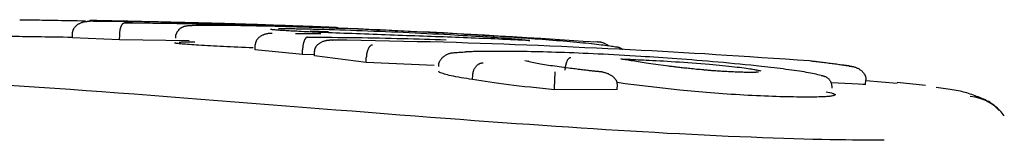
# Model space of a CAD drawing. Extents: x -5382 to 16864, y -5523 to 6083.
# Drawn here: x -3712 to -3692, y -1416 to -1413 of the extents above; entities that cross this region are included whole.
import ezdxf

# ---------------------------------------------------------------- set-up
doc = ezdxf.new("R2010")
doc.units = 0

msp = doc.modelspace()

# ---------------------------------------------------------------- linework, layer by layer
at = {"color": 7, "linetype": 'Continuous'}
for p, q in [((-3709.89, -1413.429), (-3709.814, -1413.431)), ((-3711.06, -1413.773), (-3711.059, -1413.673)), ((-3710.081, -1413.814), (-3711.06, -1413.773)), ((-3710.081, -1413.814), (-3710.079, -1413.714)), ((-3708.633, -1413.836), (-3710.081, -1413.814)), ((-3705.732, -1413.646), (-3706.113, -1413.631)), ((-3707.262, -1414.019), (-3707.26, -1413.919)), ((-3706.277, -1414.121), (-3707.262, -1414.019)), ((-3706.277, -1414.121), (-3706.274, -1414.021)), ((-3706.03, -1414.125), (-3706.277, -1414.121)), ((-3706.026, -1414.15), (-3706.023, -1414.05)), ((-3704.951, -1414.284), (-3706.026, -1414.15)), ((-3704.951, -1414.284), (-3704.948, -1414.184)), ((-3703.533, -1414.346), (-3704.951, -1414.284)), ((-3703.426, -1414.491), (-3703.44, -1414.467)), ((-3702.736, -1414.642), (-3702.732, -1414.543)), ((-3694.562, -1414.742), (-3694.554, -1414.643)), ((-3701.035, -1414.855), (-3701.03, -1414.755)), ((-3699.73, -1414.845), (-3701.035, -1414.855)), ((-3699.563, -1414.729), (-3699.731, -1414.704)), ((-3699.73, -1414.845), (-3699.725, -1414.745)), ((-3698.425, -1414.862), (-3699.563, -1414.729)), ((-3694.562, -1414.742), (-3695.28, -1414.711)), ((-3694.676, -1414.728), (-3694.562, -1414.742)), ((-3693.905, -1414.72), (-3694.556, -1414.665)), ((-3693.312, -1414.766), (-3693.903, -1414.702)), ((-3695.381, -1414.896), (-3695.27, -1414.918))]:
    msp.add_line(p, q, dxfattribs=at)
for points in [[(-3712.159, -1413.396), (-3712.129, -1413.396), (-3712.098, -1413.397), (-3712.067, -1413.397), (-3712.034, -1413.398), (-3712, -1413.398), (-3711.964, -1413.399), (-3711.926, -1413.399), (-3711.885, -1413.4), (-3711.841, -1413.4), (-3711.794, -1413.401), (-3711.744, -1413.402), (-3711.69, -1413.403), (-3711.633, -1413.403), (-3711.572, -1413.404), (-3711.507, -1413.405), (-3711.438, -1413.407), (-3711.366, -1413.408), (-3711.29, -1413.409), (-3711.21, -1413.41), (-3711.129, -1413.411), (-3711.045, -1413.413), (-3710.96, -1413.414), (-3710.874, -1413.416), (-3710.787, -1413.417)], [(-3710.709, -1413.412), (-3710.703, -1413.412), (-3710.697, -1413.412), (-3710.69, -1413.412), (-3710.682, -1413.412), (-3710.674, -1413.412), (-3710.664, -1413.412), (-3710.653, -1413.413), (-3710.641, -1413.413), (-3710.626, -1413.413), (-3710.61, -1413.413), (-3710.593, -1413.414), (-3710.575, -1413.414), (-3710.556, -1413.415), (-3710.537, -1413.415), (-3710.517, -1413.415), (-3710.498, -1413.416), (-3710.479, -1413.416), (-3710.46, -1413.417), (-3710.441, -1413.417), (-3710.422, -1413.417), (-3710.404, -1413.418), (-3710.385, -1413.418), (-3710.367, -1413.419), (-3710.348, -1413.419)], [(-3710.579, -1413.415), (-3710.594, -1413.415), (-3710.61, -1413.414), (-3710.624, -1413.414), (-3710.638, -1413.413), (-3710.651, -1413.413), (-3710.663, -1413.413), (-3710.673, -1413.413), (-3710.682, -1413.412), (-3710.689, -1413.412), (-3710.693, -1413.412), (-3710.697, -1413.412), (-3710.699, -1413.412), (-3710.7, -1413.412), (-3710.701, -1413.412), (-3710.701, -1413.412), (-3710.701, -1413.412)], [(-3710.029, -1413.427), (-3710.073, -1413.426), (-3710.117, -1413.425), (-3710.161, -1413.424), (-3710.203, -1413.423), (-3710.244, -1413.422), (-3710.284, -1413.421), (-3710.322, -1413.421), (-3710.357, -1413.42), (-3710.391, -1413.419), (-3710.422, -1413.418), (-3710.451, -1413.418), (-3710.478, -1413.417), (-3710.504, -1413.417), (-3710.53, -1413.416), (-3710.555, -1413.415), (-3710.579, -1413.415)], [(-3710.348, -1413.419), (-3710.331, -1413.419), (-3710.313, -1413.42), (-3710.295, -1413.42), (-3710.278, -1413.42), (-3710.26, -1413.421), (-3710.242, -1413.421), (-3710.224, -1413.422), (-3710.205, -1413.422), (-3710.187, -1413.423), (-3710.168, -1413.423), (-3710.149, -1413.423), (-3710.13, -1413.424), (-3710.111, -1413.424), (-3710.092, -1413.425), (-3710.072, -1413.425), (-3710.052, -1413.426), (-3710.032, -1413.426), (-3710.012, -1413.427), (-3709.992, -1413.427), (-3709.972, -1413.428), (-3709.952, -1413.428), (-3709.931, -1413.429), (-3709.911, -1413.429), (-3709.89, -1413.429)], [(-3711.059, -1413.673), (-3711.058, -1413.665), (-3711.057, -1413.657), (-3711.056, -1413.649), (-3711.054, -1413.641), (-3711.053, -1413.633), (-3711.051, -1413.625), (-3711.049, -1413.617), (-3711.046, -1413.609), (-3711.043, -1413.601), (-3711.039, -1413.593), (-3711.035, -1413.584), (-3711.03, -1413.576), (-3711.025, -1413.569), (-3711.019, -1413.561), (-3711.013, -1413.553), (-3711.006, -1413.545), (-3710.999, -1413.537), (-3710.991, -1413.529), (-3710.983, -1413.521), (-3710.974, -1413.513), (-3710.965, -1413.506), (-3710.955, -1413.498), (-3710.944, -1413.491), (-3710.933, -1413.485), (-3710.922, -1413.478), (-3710.91, -1413.472), (-3710.898, -1413.466), (-3710.885, -1413.461), (-3710.872, -1413.456), (-3710.86, -1413.451), (-3710.847, -1413.447), (-3710.835, -1413.443), (-3710.823, -1413.44), (-3710.812, -1413.438), (-3710.801, -1413.436), (-3710.79, -1413.434), (-3710.78, -1413.433), (-3710.771, -1413.431), (-3710.762, -1413.431), (-3710.753, -1413.43), (-3710.746, -1413.429), (-3710.738, -1413.429), (-3710.732, -1413.429), (-3710.726, -1413.429), (-3710.72, -1413.429), (-3710.714, -1413.429), (-3710.709, -1413.429), (-3710.703, -1413.429)], [(-3709.97, -1413.437), (-3710.01, -1413.436), (-3710.05, -1413.436), (-3710.089, -1413.435), (-3710.129, -1413.435), (-3710.167, -1413.434), (-3710.205, -1413.434), (-3710.242, -1413.433), (-3710.277, -1413.433), (-3710.312, -1413.432), (-3710.345, -1413.432), (-3710.378, -1413.432), (-3710.409, -1413.431), (-3710.439, -1413.431), (-3710.468, -1413.431), (-3710.495, -1413.431), (-3710.522, -1413.43), (-3710.547, -1413.43), (-3710.571, -1413.43), (-3710.595, -1413.43), (-3710.617, -1413.43), (-3710.639, -1413.429), (-3710.661, -1413.429), (-3710.682, -1413.429), (-3710.703, -1413.429)], [(-3710.079, -1413.714), (-3710.079, -1413.705), (-3710.079, -1413.697), (-3710.078, -1413.688), (-3710.078, -1413.68), (-3710.077, -1413.671), (-3710.076, -1413.663), (-3710.075, -1413.655), (-3710.075, -1413.646), (-3710.073, -1413.638), (-3710.072, -1413.629), (-3710.071, -1413.621), (-3710.069, -1413.613), (-3710.068, -1413.604), (-3710.066, -1413.596), (-3710.064, -1413.588), (-3710.062, -1413.579), (-3710.059, -1413.571), (-3710.057, -1413.563), (-3710.054, -1413.555), (-3710.052, -1413.547), (-3710.049, -1413.539), (-3710.046, -1413.532), (-3710.043, -1413.525), (-3710.039, -1413.518), (-3710.036, -1413.511), (-3710.033, -1413.505), (-3710.029, -1413.499), (-3710.025, -1413.494), (-3710.022, -1413.489), (-3710.018, -1413.484), (-3710.014, -1413.48), (-3710.011, -1413.476), (-3710.008, -1413.473), (-3710.004, -1413.47), (-3710.001, -1413.468), (-3709.998, -1413.466), (-3709.995, -1413.465), (-3709.993, -1413.463), (-3709.99, -1413.462), (-3709.988, -1413.461), (-3709.986, -1413.461), (-3709.984, -1413.46), (-3709.982, -1413.46), (-3709.98, -1413.46), (-3709.979, -1413.459), (-3709.977, -1413.459), (-3709.976, -1413.459), (-3709.974, -1413.459)], [(-3709.811, -1413.438), (-3709.813, -1413.438), (-3709.815, -1413.438), (-3709.817, -1413.438), (-3709.82, -1413.438), (-3709.822, -1413.438), (-3709.825, -1413.438), (-3709.828, -1413.438), (-3709.831, -1413.438), (-3709.835, -1413.438), (-3709.839, -1413.438), (-3709.843, -1413.438), (-3709.848, -1413.438), (-3709.853, -1413.438), (-3709.859, -1413.438), (-3709.866, -1413.438), (-3709.872, -1413.438), (-3709.88, -1413.437), (-3709.888, -1413.437), (-3709.897, -1413.437), (-3709.906, -1413.437), (-3709.916, -1413.437), (-3709.926, -1413.437), (-3709.937, -1413.437), (-3709.948, -1413.437), (-3709.96, -1413.437), (-3709.972, -1413.437), (-3709.984, -1413.436), (-3709.997, -1413.436), (-3710.009, -1413.436), (-3710.022, -1413.436), (-3710.035, -1413.436), (-3710.049, -1413.436)], [(-3708.721, -1413.457), (-3708.77, -1413.455), (-3708.818, -1413.454), (-3708.867, -1413.453), (-3708.916, -1413.452), (-3708.965, -1413.451), (-3709.015, -1413.449), (-3709.066, -1413.448), (-3709.118, -1413.447), (-3709.171, -1413.446), (-3709.224, -1413.445), (-3709.279, -1413.443), (-3709.334, -1413.442), (-3709.39, -1413.441), (-3709.446, -1413.44), (-3709.503, -1413.438), (-3709.56, -1413.437), (-3709.618, -1413.436), (-3709.676, -1413.434), (-3709.735, -1413.433), (-3709.793, -1413.432), (-3709.852, -1413.431), (-3709.911, -1413.429), (-3709.97, -1413.428), (-3710.029, -1413.427)], [(-3709.974, -1413.459), (-3709.919, -1413.46), (-3709.864, -1413.46), (-3709.808, -1413.461), (-3709.752, -1413.461), (-3709.695, -1413.462), (-3709.636, -1413.462), (-3709.577, -1413.463), (-3709.516, -1413.463), (-3709.453, -1413.464), (-3709.389, -1413.465), (-3709.323, -1413.466), (-3709.255, -1413.467), (-3709.185, -1413.468), (-3709.114, -1413.469), (-3709.041, -1413.47), (-3708.967, -1413.471), (-3708.891, -1413.472), (-3708.813, -1413.473), (-3708.734, -1413.475), (-3708.653, -1413.476), (-3708.572, -1413.478), (-3708.49, -1413.479), (-3708.408, -1413.481), (-3708.325, -1413.483), (-3708.242, -1413.484), (-3708.158, -1413.486), (-3708.075, -1413.488), (-3707.992, -1413.49), (-3707.908, -1413.492), (-3707.824, -1413.494), (-3707.741, -1413.496), (-3707.657, -1413.498)], [(-3708.578, -1413.524), (-3708.59, -1413.524), (-3708.602, -1413.524), (-3708.615, -1413.524), (-3708.627, -1413.524), (-3708.638, -1413.525), (-3708.649, -1413.525), (-3708.66, -1413.526), (-3708.67, -1413.526), (-3708.68, -1413.527), (-3708.689, -1413.528), (-3708.697, -1413.529), (-3708.705, -1413.531), (-3708.713, -1413.532), (-3708.72, -1413.534), (-3708.727, -1413.536), (-3708.734, -1413.538), (-3708.741, -1413.54), (-3708.748, -1413.543), (-3708.755, -1413.545), (-3708.762, -1413.548), (-3708.77, -1413.551), (-3708.777, -1413.555), (-3708.784, -1413.558), (-3708.791, -1413.562), (-3708.798, -1413.566), (-3708.805, -1413.57), (-3708.812, -1413.575), (-3708.819, -1413.58), (-3708.825, -1413.585), (-3708.832, -1413.59), (-3708.839, -1413.596), (-3708.846, -1413.603), (-3708.852, -1413.61), (-3708.858, -1413.617), (-3708.865, -1413.624), (-3708.87, -1413.632), (-3708.876, -1413.639), (-3708.882, -1413.648), (-3708.887, -1413.656), (-3708.892, -1413.664), (-3708.896, -1413.672), (-3708.9, -1413.68), (-3708.904, -1413.688), (-3708.907, -1413.696), (-3708.91, -1413.704), (-3708.913, -1413.712), (-3708.915, -1413.719), (-3708.916, -1413.726), (-3708.918, -1413.733), (-3708.918, -1413.74), (-3708.919, -1413.747), (-3708.919, -1413.753), (-3708.918, -1413.759), (-3708.918, -1413.765), (-3708.917, -1413.771), (-3708.917, -1413.777)], [(-3707.628, -1413.486), (-3707.673, -1413.485), (-3707.717, -1413.484), (-3707.762, -1413.482), (-3707.806, -1413.481), (-3707.851, -1413.48), (-3707.895, -1413.478), (-3707.94, -1413.477), (-3707.985, -1413.476), (-3708.03, -1413.475), (-3708.075, -1413.473), (-3708.121, -1413.472), (-3708.166, -1413.471), (-3708.212, -1413.47), (-3708.258, -1413.468), (-3708.304, -1413.467), (-3708.35, -1413.466), (-3708.396, -1413.465), (-3708.442, -1413.464), (-3708.489, -1413.462), (-3708.535, -1413.461), (-3708.582, -1413.46), (-3708.628, -1413.459), (-3708.675, -1413.458), (-3708.721, -1413.457)], [(-3708.305, -1413.514), (-3708.335, -1413.514), (-3708.365, -1413.514), (-3708.393, -1413.514), (-3708.421, -1413.514), (-3708.447, -1413.515), (-3708.471, -1413.515), (-3708.492, -1413.515), (-3708.511, -1413.516), (-3708.526, -1413.516), (-3708.539, -1413.517), (-3708.549, -1413.517), (-3708.557, -1413.518), (-3708.564, -1413.518), (-3708.569, -1413.519), (-3708.573, -1413.52), (-3708.578, -1413.52)], [(-3707.712, -1413.517), (-3707.734, -1413.517), (-3707.755, -1413.517), (-3707.776, -1413.517), (-3707.798, -1413.516), (-3707.82, -1413.516), (-3707.842, -1413.516), (-3707.865, -1413.515), (-3707.888, -1413.515), (-3707.912, -1413.515), (-3707.936, -1413.515), (-3707.961, -1413.514), (-3707.986, -1413.514), (-3708.012, -1413.514), (-3708.038, -1413.514), (-3708.064, -1413.514), (-3708.09, -1413.514), (-3708.117, -1413.514), (-3708.144, -1413.514), (-3708.17, -1413.513), (-3708.197, -1413.513), (-3708.224, -1413.513), (-3708.251, -1413.514), (-3708.278, -1413.514), (-3708.305, -1413.514)], [(-3704.974, -1413.6), (-3705.126, -1413.594), (-3705.277, -1413.588), (-3705.427, -1413.582), (-3705.575, -1413.577), (-3705.721, -1413.571), (-3705.864, -1413.566), (-3706.003, -1413.561), (-3706.138, -1413.557), (-3706.268, -1413.552), (-3706.393, -1413.548), (-3706.514, -1413.545), (-3706.63, -1413.541), (-3706.741, -1413.538), (-3706.847, -1413.535), (-3706.949, -1413.533), (-3707.047, -1413.531), (-3707.14, -1413.528), (-3707.229, -1413.527), (-3707.315, -1413.525), (-3707.398, -1413.523), (-3707.478, -1413.522), (-3707.557, -1413.52), (-3707.635, -1413.519), (-3707.712, -1413.517)], [(-3707.657, -1413.498), (-3707.491, -1413.502), (-3707.325, -1413.507), (-3707.157, -1413.512), (-3706.989, -1413.516), (-3706.819, -1413.521), (-3706.646, -1413.526), (-3706.471, -1413.532), (-3706.293, -1413.538), (-3706.112, -1413.544), (-3705.926, -1413.55), (-3705.734, -1413.557), (-3705.536, -1413.565), (-3705.331, -1413.573), (-3705.117, -1413.582), (-3704.893, -1413.592), (-3704.66, -1413.602), (-3704.415, -1413.613), (-3704.159, -1413.625), (-3703.895, -1413.638), (-3703.623, -1413.651), (-3703.345, -1413.665), (-3703.062, -1413.68), (-3702.775, -1413.696), (-3702.486, -1413.712), (-3702.195, -1413.729), (-3701.904, -1413.746), (-3701.611, -1413.764), (-3701.318, -1413.783), (-3701.024, -1413.801), (-3700.73, -1413.82), (-3700.436, -1413.839), (-3700.141, -1413.858)], [(-3705.535, -1413.562), (-3705.571, -1413.56), (-3705.607, -1413.559), (-3705.644, -1413.557), (-3705.682, -1413.556), (-3705.721, -1413.554), (-3705.763, -1413.552), (-3705.806, -1413.551), (-3705.852, -1413.549), (-3705.902, -1413.547), (-3705.954, -1413.545), (-3706.009, -1413.542), (-3706.067, -1413.54), (-3706.128, -1413.538), (-3706.192, -1413.535), (-3706.259, -1413.533), (-3706.328, -1413.53), (-3706.401, -1413.527), (-3706.477, -1413.525), (-3706.554, -1413.522), (-3706.634, -1413.519), (-3706.715, -1413.516), (-3706.797, -1413.513), (-3706.879, -1413.51), (-3706.963, -1413.507), (-3707.046, -1413.505), (-3707.129, -1413.502), (-3707.212, -1413.499), (-3707.296, -1413.497), (-3707.379, -1413.494), (-3707.462, -1413.491), (-3707.545, -1413.489), (-3707.629, -1413.486)], [(-3706.614, -1413.625), (-3706.647, -1413.623), (-3706.679, -1413.621), (-3706.71, -1413.619), (-3706.74, -1413.617), (-3706.769, -1413.615), (-3706.796, -1413.613), (-3706.821, -1413.612), (-3706.843, -1413.61), (-3706.862, -1413.608), (-3706.878, -1413.607), (-3706.892, -1413.606), (-3706.904, -1413.604), (-3706.913, -1413.603), (-3706.921, -1413.602), (-3706.927, -1413.602), (-3706.932, -1413.601), (-3706.936, -1413.6), (-3706.938, -1413.6), (-3706.94, -1413.6), (-3706.941, -1413.6), (-3706.942, -1413.6), (-3706.942, -1413.6), (-3706.941, -1413.6), (-3706.941, -1413.6)], [(-3706.778, -1413.58), (-3706.751, -1413.58), (-3706.724, -1413.58), (-3706.697, -1413.58), (-3706.669, -1413.58), (-3706.642, -1413.58), (-3706.614, -1413.58), (-3706.586, -1413.581), (-3706.557, -1413.581), (-3706.528, -1413.581), (-3706.498, -1413.582), (-3706.468, -1413.582), (-3706.438, -1413.582), (-3706.407, -1413.583), (-3706.376, -1413.583), (-3706.344, -1413.584), (-3706.312, -1413.585), (-3706.281, -1413.585), (-3706.248, -1413.586), (-3706.216, -1413.587), (-3706.184, -1413.587), (-3706.151, -1413.588), (-3706.119, -1413.589), (-3706.086, -1413.589), (-3706.053, -1413.59)], [(-3705.585, -1413.673), (-3705.658, -1413.67), (-3705.731, -1413.667), (-3705.802, -1413.664), (-3705.873, -1413.661), (-3705.942, -1413.659), (-3706.008, -1413.656), (-3706.073, -1413.653), (-3706.134, -1413.65), (-3706.193, -1413.648), (-3706.248, -1413.645), (-3706.3, -1413.642), (-3706.349, -1413.64), (-3706.395, -1413.637), (-3706.438, -1413.635), (-3706.479, -1413.633), (-3706.516, -1413.631), (-3706.551, -1413.629), (-3706.583, -1413.627), (-3706.614, -1413.625), (-3706.643, -1413.623), (-3706.67, -1413.622), (-3706.696, -1413.62), (-3706.722, -1413.618), (-3706.747, -1413.617)], [(-3706.053, -1413.59), (-3705.943, -1413.593), (-3705.832, -1413.596), (-3705.721, -1413.6), (-3705.609, -1413.603), (-3705.497, -1413.606), (-3705.383, -1413.61), (-3705.268, -1413.613), (-3705.151, -1413.617), (-3705.033, -1413.622), (-3704.913, -1413.626), (-3704.792, -1413.631), (-3704.67, -1413.636), (-3704.547, -1413.641), (-3704.424, -1413.646), (-3704.301, -1413.651), (-3704.178, -1413.657), (-3704.055, -1413.663), (-3703.933, -1413.669), (-3703.812, -1413.675), (-3703.69, -1413.681), (-3703.569, -1413.687), (-3703.448, -1413.693), (-3703.327, -1413.699), (-3703.206, -1413.706)], [(-3701.586, -1413.787), (-3701.731, -1413.777), (-3701.875, -1413.767), (-3702.02, -1413.758), (-3702.166, -1413.748), (-3702.312, -1413.738), (-3702.459, -1413.729), (-3702.607, -1413.72), (-3702.756, -1413.711), (-3702.907, -1413.702), (-3703.057, -1413.693), (-3703.208, -1413.685), (-3703.359, -1413.677), (-3703.508, -1413.669), (-3703.655, -1413.661), (-3703.8, -1413.654), (-3703.941, -1413.647), (-3704.079, -1413.64), (-3704.213, -1413.634), (-3704.344, -1413.628), (-3704.473, -1413.622), (-3704.6, -1413.616), (-3704.726, -1413.611), (-3704.85, -1413.605), (-3704.974, -1413.6)], [(-3711.06, -1413.765), (-3711.157, -1413.763), (-3711.254, -1413.762), (-3711.35, -1413.76), (-3711.444, -1413.759), (-3711.536, -1413.757), (-3711.626, -1413.756), (-3711.714, -1413.755), (-3711.798, -1413.753), (-3711.878, -1413.752), (-3711.956, -1413.751), (-3712.03, -1413.75), (-3712.102, -1413.749), (-3712.173, -1413.748), (-3712.242, -1413.747), (-3712.31, -1413.746), (-3712.377, -1413.745)], [(-3706.906, -1413.682), (-3706.911, -1413.682), (-3706.916, -1413.682), (-3706.922, -1413.682), (-3706.928, -1413.682), (-3706.934, -1413.682), (-3706.94, -1413.682), (-3706.947, -1413.682), (-3706.954, -1413.682), (-3706.963, -1413.683), (-3706.971, -1413.683), (-3706.981, -1413.684), (-3706.99, -1413.685), (-3707.001, -1413.687), (-3707.012, -1413.689), (-3707.023, -1413.691), (-3707.035, -1413.694), (-3707.047, -1413.697), (-3707.059, -1413.701), (-3707.071, -1413.705), (-3707.084, -1413.709), (-3707.096, -1413.715), (-3707.108, -1413.72), (-3707.12, -1413.726), (-3707.132, -1413.732), (-3707.143, -1413.739), (-3707.153, -1413.745), (-3707.163, -1413.752), (-3707.173, -1413.76), (-3707.181, -1413.767), (-3707.19, -1413.775), (-3707.198, -1413.783), (-3707.205, -1413.79), (-3707.212, -1413.798), (-3707.218, -1413.806), (-3707.224, -1413.814), (-3707.229, -1413.822), (-3707.234, -1413.83), (-3707.239, -1413.838), (-3707.242, -1413.846), (-3707.246, -1413.854), (-3707.249, -1413.862), (-3707.251, -1413.87), (-3707.253, -1413.878), (-3707.255, -1413.886), (-3707.256, -1413.894), (-3707.258, -1413.903), (-3707.259, -1413.911), (-3707.26, -1413.919)], [(-3706.024, -1413.691), (-3706.049, -1413.691), (-3706.075, -1413.69), (-3706.101, -1413.69), (-3706.126, -1413.689), (-3706.151, -1413.689), (-3706.177, -1413.689), (-3706.202, -1413.689), (-3706.227, -1413.688), (-3706.251, -1413.688), (-3706.276, -1413.688), (-3706.3, -1413.688), (-3706.324, -1413.687), (-3706.348, -1413.687), (-3706.372, -1413.687), (-3706.396, -1413.687), (-3706.42, -1413.687)], [(-3706.172, -1413.758), (-3706.174, -1413.759), (-3706.175, -1413.759), (-3706.177, -1413.759), (-3706.178, -1413.759), (-3706.18, -1413.76), (-3706.182, -1413.76), (-3706.183, -1413.761), (-3706.185, -1413.762), (-3706.188, -1413.763), (-3706.19, -1413.764), (-3706.193, -1413.766), (-3706.195, -1413.768), (-3706.198, -1413.77), (-3706.201, -1413.772), (-3706.204, -1413.775), (-3706.208, -1413.779), (-3706.211, -1413.783), (-3706.214, -1413.788), (-3706.218, -1413.793), (-3706.221, -1413.798), (-3706.225, -1413.804), (-3706.228, -1413.81), (-3706.232, -1413.817), (-3706.235, -1413.824), (-3706.238, -1413.831), (-3706.241, -1413.839), (-3706.244, -1413.846), (-3706.247, -1413.854), (-3706.249, -1413.863), (-3706.252, -1413.871), (-3706.254, -1413.879), (-3706.256, -1413.887), (-3706.258, -1413.896), (-3706.26, -1413.904), (-3706.262, -1413.913), (-3706.264, -1413.921), (-3706.265, -1413.929), (-3706.267, -1413.938), (-3706.268, -1413.946), (-3706.269, -1413.954), (-3706.27, -1413.963), (-3706.271, -1413.971), (-3706.271, -1413.98), (-3706.272, -1413.988), (-3706.273, -1413.996), (-3706.273, -1414.005), (-3706.274, -1414.013), (-3706.274, -1414.021)], [(-3706.172, -1413.758), (-3706.045, -1413.759), (-3705.918, -1413.76), (-3705.79, -1413.761), (-3705.664, -1413.762), (-3705.537, -1413.763), (-3705.411, -1413.765), (-3705.286, -1413.766), (-3705.161, -1413.768), (-3705.037, -1413.769), (-3704.914, -1413.771), (-3704.792, -1413.773), (-3704.671, -1413.776), (-3704.551, -1413.778), (-3704.431, -1413.781), (-3704.313, -1413.784), (-3704.196, -1413.787), (-3704.08, -1413.79), (-3703.965, -1413.793), (-3703.851, -1413.796), (-3703.738, -1413.799), (-3703.625, -1413.803), (-3703.513, -1413.806), (-3703.401, -1413.81), (-3703.289, -1413.813)], [(-3705.895, -1413.69), (-3705.895, -1413.69), (-3705.896, -1413.69), (-3705.896, -1413.69), (-3705.897, -1413.69), (-3705.897, -1413.69), (-3705.898, -1413.69), (-3705.899, -1413.69), (-3705.9, -1413.69), (-3705.902, -1413.69), (-3705.903, -1413.69), (-3705.905, -1413.691), (-3705.908, -1413.691), (-3705.91, -1413.691), (-3705.913, -1413.691), (-3705.916, -1413.691), (-3705.92, -1413.691), (-3705.924, -1413.691), (-3705.928, -1413.691), (-3705.932, -1413.691), (-3705.937, -1413.691), (-3705.942, -1413.691), (-3705.947, -1413.691), (-3705.952, -1413.691), (-3705.957, -1413.691), (-3705.963, -1413.691), (-3705.969, -1413.691), (-3705.974, -1413.691), (-3705.98, -1413.691), (-3705.985, -1413.691), (-3705.991, -1413.691), (-3705.997, -1413.691), (-3706.002, -1413.691), (-3706.008, -1413.691), (-3706.013, -1413.691), (-3706.019, -1413.691), (-3706.024, -1413.691), (-3706.029, -1413.691), (-3706.034, -1413.691), (-3706.04, -1413.691), (-3706.045, -1413.69)], [(-3706.023, -1414.05), (-3706.022, -1414.042), (-3706.021, -1414.034), (-3706.02, -1414.027), (-3706.018, -1414.019), (-3706.017, -1414.011), (-3706.015, -1414.003), (-3706.012, -1413.995), (-3706.009, -1413.988), (-3706.006, -1413.98), (-3706.002, -1413.972), (-3705.998, -1413.965), (-3705.993, -1413.957), (-3705.988, -1413.949), (-3705.982, -1413.942), (-3705.976, -1413.934), (-3705.969, -1413.926), (-3705.962, -1413.919), (-3705.954, -1413.911), (-3705.945, -1413.903), (-3705.936, -1413.896), (-3705.927, -1413.889), (-3705.916, -1413.882), (-3705.906, -1413.875), (-3705.894, -1413.868), (-3705.882, -1413.862), (-3705.87, -1413.856), (-3705.857, -1413.85), (-3705.844, -1413.845), (-3705.83, -1413.84), (-3705.817, -1413.836), (-3705.804, -1413.832), (-3705.791, -1413.829), (-3705.778, -1413.826), (-3705.766, -1413.824), (-3705.754, -1413.822), (-3705.743, -1413.82), (-3705.732, -1413.819), (-3705.722, -1413.818), (-3705.713, -1413.818), (-3705.704, -1413.817), (-3705.695, -1413.817), (-3705.688, -1413.817), (-3705.68, -1413.817), (-3705.674, -1413.817), (-3705.667, -1413.817), (-3705.661, -1413.817), (-3705.655, -1413.818), (-3705.649, -1413.818)], [(-3695.725, -1414.254), (-3695.976, -1414.237), (-3696.226, -1414.22), (-3696.475, -1414.202), (-3696.722, -1414.186), (-3696.966, -1414.169), (-3697.207, -1414.153), (-3697.444, -1414.138), (-3697.677, -1414.123), (-3697.904, -1414.109), (-3698.128, -1414.096), (-3698.348, -1414.083), (-3698.567, -1414.07), (-3698.786, -1414.058), (-3699.007, -1414.046), (-3699.229, -1414.035), (-3699.456, -1414.023), (-3699.687, -1414.012), (-3699.922, -1414), (-3700.161, -1413.989), (-3700.402, -1413.978), (-3700.644, -1413.967), (-3700.887, -1413.956), (-3701.13, -1413.945), (-3701.372, -1413.935), (-3701.611, -1413.925), (-3701.851, -1413.916), (-3702.09, -1413.906), (-3702.332, -1413.898), (-3702.577, -1413.889), (-3702.826, -1413.881), (-3703.081, -1413.873), (-3703.343, -1413.866), (-3703.613, -1413.859), (-3703.891, -1413.853), (-3704.174, -1413.846), (-3704.463, -1413.84), (-3704.756, -1413.835), (-3705.052, -1413.829), (-3705.35, -1413.823), (-3705.649, -1413.818)], [(-3703.505, -1413.749), (-3703.591, -1413.746), (-3703.677, -1413.743), (-3703.764, -1413.74), (-3703.85, -1413.737), (-3703.936, -1413.734), (-3704.023, -1413.731), (-3704.11, -1413.728), (-3704.197, -1413.725), (-3704.284, -1413.721), (-3704.371, -1413.718), (-3704.459, -1413.715), (-3704.546, -1413.712), (-3704.634, -1413.709), (-3704.721, -1413.705), (-3704.808, -1413.702), (-3704.895, -1413.699), (-3704.982, -1413.696), (-3705.069, -1413.693), (-3705.155, -1413.689), (-3705.241, -1413.686), (-3705.328, -1413.683), (-3705.414, -1413.68), (-3705.5, -1413.676), (-3705.585, -1413.673)], [(-3701.546, -1413.83), (-3701.626, -1413.826), (-3701.707, -1413.823), (-3701.788, -1413.819), (-3701.869, -1413.815), (-3701.95, -1413.812), (-3702.03, -1413.808), (-3702.111, -1413.805), (-3702.193, -1413.801), (-3702.274, -1413.797), (-3702.355, -1413.794), (-3702.437, -1413.79), (-3702.518, -1413.787), (-3702.6, -1413.784), (-3702.682, -1413.78), (-3702.764, -1413.777), (-3702.846, -1413.774), (-3702.928, -1413.771), (-3703.01, -1413.768), (-3703.092, -1413.765), (-3703.175, -1413.761), (-3703.257, -1413.758), (-3703.34, -1413.755), (-3703.422, -1413.752), (-3703.505, -1413.749)], [(-3703.206, -1413.706), (-3703.116, -1413.711), (-3703.027, -1413.716), (-3702.938, -1413.721), (-3702.85, -1413.726), (-3702.763, -1413.731), (-3702.678, -1413.736), (-3702.595, -1413.741), (-3702.514, -1413.747), (-3702.436, -1413.752), (-3702.36, -1413.757), (-3702.288, -1413.762), (-3702.218, -1413.767), (-3702.152, -1413.771), (-3702.09, -1413.776), (-3702.032, -1413.78), (-3701.978, -1413.785), (-3701.929, -1413.789), (-3701.883, -1413.793), (-3701.841, -1413.796), (-3701.804, -1413.8), (-3701.769, -1413.803), (-3701.738, -1413.806), (-3701.71, -1413.809), (-3701.685, -1413.812), (-3701.662, -1413.815), (-3701.641, -1413.817), (-3701.622, -1413.819), (-3701.605, -1413.822), (-3701.589, -1413.824), (-3701.574, -1413.826), (-3701.56, -1413.828), (-3701.546, -1413.83)], [(-3699.761, -1413.965), (-3699.79, -1413.961), (-3699.819, -1413.956), (-3699.848, -1413.951), (-3699.879, -1413.947), (-3699.912, -1413.942), (-3699.946, -1413.937), (-3699.983, -1413.932), (-3700.022, -1413.927), (-3700.065, -1413.922), (-3700.11, -1413.916), (-3700.159, -1413.911), (-3700.21, -1413.905), (-3700.264, -1413.899), (-3700.321, -1413.893), (-3700.38, -1413.887), (-3700.441, -1413.881), (-3700.505, -1413.875), (-3700.571, -1413.869), (-3700.638, -1413.863), (-3700.707, -1413.856), (-3700.778, -1413.85), (-3700.849, -1413.844), (-3700.921, -1413.838), (-3700.994, -1413.832), (-3701.067, -1413.826), (-3701.141, -1413.82), (-3701.215, -1413.815), (-3701.289, -1413.809), (-3701.363, -1413.803), (-3701.437, -1413.798), (-3701.512, -1413.792), (-3701.586, -1413.787)], [(-3708.44, -1413.927), (-3708.487, -1413.923), (-3708.534, -1413.92), (-3708.58, -1413.917), (-3708.624, -1413.914), (-3708.666, -1413.911), (-3708.706, -1413.908), (-3708.744, -1413.905), (-3708.778, -1413.902), (-3708.808, -1413.899), (-3708.834, -1413.897), (-3708.857, -1413.894), (-3708.877, -1413.892), (-3708.893, -1413.89), (-3708.906, -1413.888), (-3708.916, -1413.886), (-3708.924, -1413.885), (-3708.928, -1413.883), (-3708.931, -1413.882), (-3708.931, -1413.881), (-3708.929, -1413.88), (-3708.926, -1413.879), (-3708.922, -1413.878), (-3708.918, -1413.878), (-3708.913, -1413.877)], [(-3708.842, -1413.865), (-3708.837, -1413.864), (-3708.832, -1413.863), (-3708.826, -1413.862), (-3708.819, -1413.862), (-3708.81, -1413.861), (-3708.798, -1413.86), (-3708.783, -1413.859), (-3708.764, -1413.859), (-3708.742, -1413.858), (-3708.716, -1413.858), (-3708.687, -1413.857), (-3708.656, -1413.857), (-3708.622, -1413.857), (-3708.588, -1413.856), (-3708.552, -1413.856), (-3708.515, -1413.856)], [(-3707.303, -1413.983), (-3707.384, -1413.98), (-3707.464, -1413.976), (-3707.543, -1413.972), (-3707.622, -1413.969), (-3707.699, -1413.965), (-3707.775, -1413.962), (-3707.849, -1413.958), (-3707.921, -1413.955), (-3707.991, -1413.951), (-3708.059, -1413.948), (-3708.125, -1413.944), (-3708.19, -1413.941), (-3708.253, -1413.937), (-3708.316, -1413.934), (-3708.378, -1413.93), (-3708.44, -1413.927)], [(-3704.824, -1413.921), (-3704.825, -1413.921), (-3704.827, -1413.922), (-3704.829, -1413.922), (-3704.83, -1413.922), (-3704.832, -1413.922), (-3704.834, -1413.923), (-3704.836, -1413.924), (-3704.839, -1413.924), (-3704.841, -1413.925), (-3704.844, -1413.926), (-3704.847, -1413.928), (-3704.85, -1413.929), (-3704.853, -1413.931), (-3704.857, -1413.934), (-3704.86, -1413.937), (-3704.864, -1413.94), (-3704.868, -1413.944), (-3704.872, -1413.948), (-3704.877, -1413.952), (-3704.881, -1413.958), (-3704.885, -1413.963), (-3704.889, -1413.969), (-3704.893, -1413.975), (-3704.897, -1413.982), (-3704.901, -1413.989), (-3704.905, -1413.996), (-3704.909, -1414.004), (-3704.912, -1414.012), (-3704.915, -1414.02), (-3704.919, -1414.028), (-3704.922, -1414.036), (-3704.924, -1414.045), (-3704.927, -1414.053), (-3704.93, -1414.062), (-3704.932, -1414.07), (-3704.934, -1414.079), (-3704.936, -1414.087), (-3704.938, -1414.096), (-3704.94, -1414.105), (-3704.941, -1414.114), (-3704.942, -1414.122), (-3704.944, -1414.131), (-3704.945, -1414.14), (-3704.945, -1414.149), (-3704.946, -1414.158), (-3704.947, -1414.166), (-3704.948, -1414.175), (-3704.948, -1414.184)], [(-3699.894, -1413.945), (-3699.908, -1413.937), (-3699.922, -1413.928), (-3699.936, -1413.92), (-3699.949, -1413.912), (-3699.963, -1413.904), (-3699.976, -1413.897), (-3699.989, -1413.891), (-3700.002, -1413.885), (-3700.014, -1413.881), (-3700.026, -1413.876), (-3700.038, -1413.873), (-3700.049, -1413.87), (-3700.059, -1413.868), (-3700.069, -1413.866), (-3700.079, -1413.865), (-3700.088, -1413.864), (-3700.096, -1413.862), (-3700.103, -1413.862), (-3700.11, -1413.861), (-3700.117, -1413.86), (-3700.123, -1413.86), (-3700.13, -1413.859), (-3700.135, -1413.859), (-3700.141, -1413.858)], [(-3699.611, -1414.018), (-3699.619, -1414.013), (-3699.627, -1414.008), (-3699.635, -1414.003), (-3699.643, -1413.998), (-3699.651, -1413.994), (-3699.658, -1413.989), (-3699.666, -1413.985), (-3699.673, -1413.982), (-3699.68, -1413.979), (-3699.687, -1413.977), (-3699.694, -1413.975), (-3699.701, -1413.973), (-3699.707, -1413.972), (-3699.714, -1413.97), (-3699.72, -1413.97), (-3699.725, -1413.969), (-3699.73, -1413.968), (-3699.735, -1413.968), (-3699.74, -1413.967), (-3699.745, -1413.967), (-3699.749, -1413.966), (-3699.753, -1413.966), (-3699.757, -1413.965), (-3699.762, -1413.965)], [(-3702.906, -1414.074), (-3702.937, -1414.076), (-3702.967, -1414.077), (-3702.997, -1414.079), (-3703.025, -1414.081), (-3703.052, -1414.082), (-3703.078, -1414.084), (-3703.102, -1414.086), (-3703.123, -1414.087), (-3703.142, -1414.089), (-3703.159, -1414.091), (-3703.174, -1414.092), (-3703.188, -1414.095), (-3703.201, -1414.097), (-3703.213, -1414.1), (-3703.225, -1414.104), (-3703.238, -1414.109), (-3703.251, -1414.114), (-3703.264, -1414.12), (-3703.278, -1414.127), (-3703.292, -1414.134), (-3703.305, -1414.142), (-3703.319, -1414.151), (-3703.332, -1414.159), (-3703.344, -1414.168), (-3703.355, -1414.177), (-3703.366, -1414.186), (-3703.375, -1414.196), (-3703.384, -1414.205), (-3703.393, -1414.215), (-3703.4, -1414.224), (-3703.407, -1414.234), (-3703.414, -1414.244), (-3703.42, -1414.254), (-3703.425, -1414.263), (-3703.43, -1414.273), (-3703.434, -1414.283), (-3703.438, -1414.292), (-3703.441, -1414.301), (-3703.444, -1414.31), (-3703.446, -1414.318), (-3703.447, -1414.326), (-3703.448, -1414.333), (-3703.448, -1414.34), (-3703.448, -1414.347), (-3703.448, -1414.353), (-3703.447, -1414.36), (-3703.446, -1414.366), (-3703.445, -1414.372)], [(-3702.645, -1414.059), (-3702.67, -1414.059), (-3702.695, -1414.06), (-3702.72, -1414.06), (-3702.743, -1414.061), (-3702.766, -1414.061), (-3702.787, -1414.062), (-3702.806, -1414.063), (-3702.824, -1414.063), (-3702.839, -1414.064), (-3702.852, -1414.065), (-3702.864, -1414.066), (-3702.874, -1414.067), (-3702.883, -1414.068), (-3702.891, -1414.069), (-3702.899, -1414.07), (-3702.906, -1414.071)], [(-3701.599, -1414.059), (-3701.655, -1414.058), (-3701.712, -1414.058), (-3701.768, -1414.057), (-3701.823, -1414.056), (-3701.877, -1414.056), (-3701.931, -1414.055), (-3701.983, -1414.054), (-3702.033, -1414.054), (-3702.082, -1414.054), (-3702.129, -1414.054), (-3702.175, -1414.054), (-3702.218, -1414.054), (-3702.261, -1414.054), (-3702.301, -1414.054), (-3702.341, -1414.054), (-3702.379, -1414.055), (-3702.415, -1414.055), (-3702.45, -1414.055), (-3702.484, -1414.056), (-3702.517, -1414.056), (-3702.55, -1414.057), (-3702.582, -1414.057), (-3702.614, -1414.058), (-3702.645, -1414.059)], [(-3699.237, -1414.159), (-3699.35, -1414.152), (-3699.463, -1414.146), (-3699.575, -1414.14), (-3699.687, -1414.133), (-3699.797, -1414.127), (-3699.907, -1414.121), (-3700.016, -1414.116), (-3700.123, -1414.11), (-3700.228, -1414.105), (-3700.332, -1414.1), (-3700.434, -1414.096), (-3700.534, -1414.092), (-3700.633, -1414.088), (-3700.729, -1414.084), (-3700.823, -1414.081), (-3700.915, -1414.078), (-3701.006, -1414.075), (-3701.094, -1414.072), (-3701.18, -1414.07), (-3701.266, -1414.067), (-3701.35, -1414.065), (-3701.433, -1414.063), (-3701.516, -1414.061), (-3701.599, -1414.059)], [(-3700.811, -1414.443), (-3700.81, -1414.435), (-3700.809, -1414.426), (-3700.809, -1414.418), (-3700.808, -1414.41), (-3700.807, -1414.401), (-3700.806, -1414.393), (-3700.805, -1414.385), (-3700.804, -1414.377), (-3700.802, -1414.368), (-3700.801, -1414.36), (-3700.799, -1414.352), (-3700.797, -1414.343), (-3700.795, -1414.335), (-3700.793, -1414.327), (-3700.791, -1414.318), (-3700.789, -1414.31), (-3700.786, -1414.302), (-3700.783, -1414.293), (-3700.781, -1414.285), (-3700.778, -1414.277), (-3700.775, -1414.269), (-3700.771, -1414.261), (-3700.768, -1414.253), (-3700.764, -1414.246), (-3700.761, -1414.239), (-3700.757, -1414.232), (-3700.753, -1414.226), (-3700.749, -1414.22), (-3700.745, -1414.214), (-3700.741, -1414.209), (-3700.737, -1414.204), (-3700.734, -1414.2), (-3700.73, -1414.196), (-3700.727, -1414.193), (-3700.723, -1414.191), (-3700.72, -1414.188), (-3700.717, -1414.186), (-3700.714, -1414.185), (-3700.712, -1414.183), (-3700.709, -1414.182), (-3700.707, -1414.181), (-3700.705, -1414.181), (-3700.703, -1414.18), (-3700.701, -1414.18), (-3700.7, -1414.179), (-3700.698, -1414.179), (-3700.697, -1414.179), (-3700.695, -1414.179)], [(-3699.652, -1414.212), (-3699.636, -1414.213), (-3699.62, -1414.214), (-3699.603, -1414.214), (-3699.584, -1414.215), (-3699.564, -1414.216), (-3699.542, -1414.217), (-3699.516, -1414.218), (-3699.488, -1414.219), (-3699.456, -1414.22), (-3699.421, -1414.221), (-3699.382, -1414.223), (-3699.338, -1414.225), (-3699.291, -1414.227), (-3699.24, -1414.229), (-3699.184, -1414.231), (-3699.124, -1414.234), (-3699.06, -1414.237), (-3698.992, -1414.241), (-3698.92, -1414.244), (-3698.844, -1414.248), (-3698.766, -1414.253), (-3698.685, -1414.258), (-3698.603, -1414.263), (-3698.518, -1414.269), (-3698.432, -1414.274), (-3698.345, -1414.281), (-3698.257, -1414.287), (-3698.167, -1414.294), (-3698.078, -1414.301), (-3697.988, -1414.308), (-3697.897, -1414.315), (-3697.806, -1414.323)], [(-3698.654, -1414.363), (-3698.709, -1414.355), (-3698.764, -1414.348), (-3698.819, -1414.34), (-3698.873, -1414.333), (-3698.926, -1414.325), (-3698.978, -1414.318), (-3699.028, -1414.311), (-3699.076, -1414.304), (-3699.123, -1414.297), (-3699.168, -1414.291), (-3699.211, -1414.284), (-3699.252, -1414.278), (-3699.292, -1414.272), (-3699.33, -1414.266), (-3699.367, -1414.26), (-3699.402, -1414.254), (-3699.436, -1414.249), (-3699.469, -1414.243), (-3699.501, -1414.238), (-3699.532, -1414.233), (-3699.563, -1414.228), (-3699.593, -1414.223), (-3699.622, -1414.218), (-3699.652, -1414.213)], [(-3696.725, -1414.367), (-3696.838, -1414.356), (-3696.951, -1414.344), (-3697.065, -1414.333), (-3697.178, -1414.322), (-3697.291, -1414.311), (-3697.403, -1414.3), (-3697.515, -1414.289), (-3697.627, -1414.279), (-3697.739, -1414.269), (-3697.849, -1414.26), (-3697.959, -1414.251), (-3698.068, -1414.242), (-3698.175, -1414.233), (-3698.28, -1414.225), (-3698.384, -1414.217), (-3698.485, -1414.21), (-3698.584, -1414.203), (-3698.682, -1414.196), (-3698.777, -1414.189), (-3698.871, -1414.183), (-3698.963, -1414.177), (-3699.055, -1414.171), (-3699.146, -1414.165), (-3699.237, -1414.159)], [(-3702.732, -1414.543), (-3702.73, -1414.531), (-3702.729, -1414.518), (-3702.727, -1414.506), (-3702.725, -1414.494), (-3702.722, -1414.482), (-3702.72, -1414.47), (-3702.716, -1414.459), (-3702.713, -1414.447), (-3702.708, -1414.436), (-3702.704, -1414.425), (-3702.698, -1414.414), (-3702.692, -1414.404), (-3702.686, -1414.394), (-3702.679, -1414.384), (-3702.672, -1414.375), (-3702.665, -1414.366), (-3702.657, -1414.357), (-3702.649, -1414.349), (-3702.641, -1414.341), (-3702.632, -1414.334), (-3702.623, -1414.327), (-3702.614, -1414.321), (-3702.605, -1414.316), (-3702.596, -1414.311), (-3702.586, -1414.307), (-3702.576, -1414.303), (-3702.567, -1414.3), (-3702.557, -1414.298), (-3702.546, -1414.296), (-3702.536, -1414.294), (-3702.526, -1414.292), (-3702.516, -1414.291)], [(-3700.697, -1414.409), (-3700.744, -1414.403), (-3700.792, -1414.396), (-3700.839, -1414.39), (-3700.887, -1414.384), (-3700.933, -1414.377), (-3700.98, -1414.371), (-3701.025, -1414.365), (-3701.071, -1414.358), (-3701.115, -1414.352), (-3701.158, -1414.345), (-3701.201, -1414.338), (-3701.243, -1414.331), (-3701.283, -1414.325), (-3701.322, -1414.318), (-3701.36, -1414.311), (-3701.396, -1414.304), (-3701.431, -1414.297), (-3701.464, -1414.29), (-3701.497, -1414.283), (-3701.528, -1414.276), (-3701.559, -1414.27), (-3701.589, -1414.263), (-3701.618, -1414.256), (-3701.648, -1414.249)], [(-3701.564, -1414.265), (-3701.568, -1414.264), (-3701.572, -1414.263), (-3701.576, -1414.262), (-3701.58, -1414.26), (-3701.583, -1414.26), (-3701.586, -1414.259), (-3701.588, -1414.258), (-3701.589, -1414.258), (-3701.59, -1414.257), (-3701.59, -1414.257), (-3701.59, -1414.258), (-3701.589, -1414.258), (-3701.588, -1414.258), (-3701.587, -1414.259), (-3701.585, -1414.26), (-3701.583, -1414.26)], [(-3700.138, -1414.474), (-3700.152, -1414.473), (-3700.166, -1414.471), (-3700.18, -1414.47), (-3700.195, -1414.468), (-3700.21, -1414.466), (-3700.226, -1414.465), (-3700.243, -1414.463), (-3700.261, -1414.461), (-3700.281, -1414.458), (-3700.302, -1414.456), (-3700.324, -1414.454), (-3700.347, -1414.451), (-3700.371, -1414.448), (-3700.397, -1414.445), (-3700.423, -1414.442), (-3700.451, -1414.439), (-3700.479, -1414.435), (-3700.509, -1414.432), (-3700.539, -1414.428), (-3700.57, -1414.425), (-3700.601, -1414.421), (-3700.633, -1414.417), (-3700.665, -1414.413), (-3700.697, -1414.409)], [(-3697.933, -1414.441), (-3697.969, -1414.438), (-3698.005, -1414.434), (-3698.041, -1414.431), (-3698.076, -1414.428), (-3698.111, -1414.424), (-3698.146, -1414.421), (-3698.18, -1414.417), (-3698.214, -1414.414), (-3698.246, -1414.411), (-3698.278, -1414.407), (-3698.309, -1414.404), (-3698.34, -1414.401), (-3698.37, -1414.397), (-3698.398, -1414.394), (-3698.427, -1414.391), (-3698.454, -1414.388), (-3698.481, -1414.385), (-3698.507, -1414.381), (-3698.532, -1414.378), (-3698.557, -1414.375), (-3698.582, -1414.372), (-3698.606, -1414.369), (-3698.63, -1414.366), (-3698.654, -1414.363)], [(-3696.789, -1414.487), (-3696.789, -1414.487), (-3696.788, -1414.487), (-3696.788, -1414.487), (-3696.788, -1414.487), (-3696.788, -1414.487), (-3696.788, -1414.487), (-3696.789, -1414.487), (-3696.79, -1414.487), (-3696.791, -1414.487), (-3696.792, -1414.487), (-3696.794, -1414.488), (-3696.796, -1414.488), (-3696.799, -1414.488), (-3696.803, -1414.488), (-3696.806, -1414.489), (-3696.811, -1414.489), (-3696.816, -1414.489), (-3696.822, -1414.49), (-3696.828, -1414.49), (-3696.836, -1414.49), (-3696.844, -1414.491), (-3696.853, -1414.491), (-3696.863, -1414.491), (-3696.875, -1414.492), (-3696.888, -1414.492), (-3696.902, -1414.492), (-3696.917, -1414.492), (-3696.934, -1414.492), (-3696.952, -1414.492), (-3696.971, -1414.492), (-3696.992, -1414.492), (-3697.014, -1414.492), (-3697.037, -1414.492), (-3697.062, -1414.491), (-3697.089, -1414.491), (-3697.116, -1414.49), (-3697.145, -1414.489), (-3697.175, -1414.488), (-3697.206, -1414.487), (-3697.239, -1414.486), (-3697.272, -1414.484), (-3697.306, -1414.483), (-3697.341, -1414.481), (-3697.376, -1414.48), (-3697.412, -1414.478), (-3697.447, -1414.476), (-3697.482, -1414.474), (-3697.516, -1414.472), (-3697.55, -1414.47), (-3697.582, -1414.468), (-3697.614, -1414.466), (-3697.645, -1414.464), (-3697.675, -1414.462), (-3697.703, -1414.46), (-3697.731, -1414.458), (-3697.757, -1414.456), (-3697.781, -1414.454), (-3697.805, -1414.452), (-3697.827, -1414.45), (-3697.848, -1414.448), (-3697.869, -1414.446), (-3697.889, -1414.444), (-3697.909, -1414.443), (-3697.929, -1414.441)], [(-3697.806, -1414.323), (-3697.737, -1414.329), (-3697.669, -1414.335), (-3697.601, -1414.342), (-3697.535, -1414.348), (-3697.47, -1414.355), (-3697.407, -1414.361), (-3697.346, -1414.367), (-3697.288, -1414.374), (-3697.233, -1414.38), (-3697.181, -1414.386), (-3697.132, -1414.392), (-3697.086, -1414.398), (-3697.044, -1414.404), (-3697.004, -1414.409), (-3696.967, -1414.415), (-3696.933, -1414.42), (-3696.903, -1414.425), (-3696.874, -1414.43), (-3696.848, -1414.435), (-3696.824, -1414.44), (-3696.801, -1414.445), (-3696.779, -1414.449), (-3696.758, -1414.454), (-3696.738, -1414.459)], [(-3695.485, -1414.555), (-3695.52, -1414.547), (-3695.555, -1414.539), (-3695.591, -1414.531), (-3695.627, -1414.523), (-3695.665, -1414.515), (-3695.705, -1414.507), (-3695.746, -1414.499), (-3695.79, -1414.491), (-3695.836, -1414.483), (-3695.885, -1414.475), (-3695.936, -1414.467), (-3695.989, -1414.459), (-3696.044, -1414.452), (-3696.1, -1414.444), (-3696.158, -1414.436), (-3696.218, -1414.428), (-3696.278, -1414.42), (-3696.34, -1414.413), (-3696.403, -1414.405), (-3696.466, -1414.397), (-3696.53, -1414.39), (-3696.595, -1414.382), (-3696.66, -1414.375), (-3696.725, -1414.367)], [(-3694.9, -1414.359), (-3694.918, -1414.357), (-3694.936, -1414.355), (-3694.955, -1414.352), (-3694.974, -1414.35), (-3694.994, -1414.347), (-3695.015, -1414.344), (-3695.037, -1414.341), (-3695.061, -1414.338), (-3695.086, -1414.335), (-3695.112, -1414.331), (-3695.14, -1414.328), (-3695.168, -1414.324), (-3695.198, -1414.32), (-3695.228, -1414.316), (-3695.259, -1414.312), (-3695.291, -1414.308), (-3695.322, -1414.304), (-3695.354, -1414.3), (-3695.386, -1414.296), (-3695.417, -1414.292), (-3695.448, -1414.288), (-3695.478, -1414.285), (-3695.507, -1414.281), (-3695.534, -1414.278), (-3695.561, -1414.274), (-3695.587, -1414.271), (-3695.611, -1414.268), (-3695.635, -1414.265), (-3695.658, -1414.262), (-3695.681, -1414.26), (-3695.703, -1414.257), (-3695.725, -1414.254)], [(-3694.887, -1414.361), (-3694.894, -1414.36), (-3694.901, -1414.359), (-3694.908, -1414.358), (-3694.915, -1414.357), (-3694.922, -1414.356), (-3694.93, -1414.355), (-3694.938, -1414.354), (-3694.945, -1414.353), (-3694.953, -1414.352), (-3694.961, -1414.351), (-3694.969, -1414.35), (-3694.978, -1414.349), (-3694.986, -1414.348), (-3694.995, -1414.347), (-3695.003, -1414.346), (-3695.012, -1414.345)], [(-3694.9, -1414.359), (-3694.894, -1414.36), (-3694.888, -1414.361), (-3694.882, -1414.361), (-3694.875, -1414.362), (-3694.869, -1414.363), (-3694.861, -1414.364), (-3694.854, -1414.365), (-3694.846, -1414.367), (-3694.837, -1414.368), (-3694.827, -1414.37), (-3694.817, -1414.372), (-3694.807, -1414.375), (-3694.796, -1414.378), (-3694.784, -1414.382), (-3694.772, -1414.386), (-3694.76, -1414.39), (-3694.748, -1414.395), (-3694.735, -1414.401), (-3694.722, -1414.407), (-3694.71, -1414.414), (-3694.697, -1414.421), (-3694.685, -1414.428), (-3694.673, -1414.436), (-3694.662, -1414.444), (-3694.651, -1414.452), (-3694.641, -1414.461), (-3694.632, -1414.469), (-3694.623, -1414.478), (-3694.615, -1414.486), (-3694.608, -1414.495), (-3694.601, -1414.504), (-3694.594, -1414.512), (-3694.588, -1414.521), (-3694.583, -1414.529), (-3694.578, -1414.538), (-3694.573, -1414.546), (-3694.57, -1414.555), (-3694.566, -1414.563), (-3694.563, -1414.571), (-3694.561, -1414.579), (-3694.559, -1414.587), (-3694.558, -1414.595), (-3694.556, -1414.603), (-3694.556, -1414.611), (-3694.555, -1414.619), (-3694.555, -1414.627), (-3694.554, -1414.635), (-3694.554, -1414.643)], [(-3702.736, -1414.642), (-3702.798, -1414.632), (-3702.859, -1414.622), (-3702.919, -1414.612), (-3702.977, -1414.603), (-3703.033, -1414.593), (-3703.086, -1414.583), (-3703.135, -1414.573), (-3703.181, -1414.564), (-3703.222, -1414.554), (-3703.259, -1414.545), (-3703.292, -1414.536), (-3703.322, -1414.527), (-3703.35, -1414.518), (-3703.377, -1414.509), (-3703.402, -1414.5), (-3703.426, -1414.491)], [(-3701.035, -1414.855), (-3701.16, -1414.842), (-3701.285, -1414.829), (-3701.408, -1414.815), (-3701.53, -1414.802), (-3701.649, -1414.789), (-3701.765, -1414.776), (-3701.878, -1414.763), (-3701.986, -1414.749), (-3702.09, -1414.736), (-3702.19, -1414.723), (-3702.287, -1414.709), (-3702.38, -1414.696), (-3702.471, -1414.682), (-3702.56, -1414.669), (-3702.648, -1414.656), (-3702.736, -1414.642)], [(-3701.03, -1414.755), (-3701.03, -1414.746), (-3701.03, -1414.737), (-3701.029, -1414.727), (-3701.029, -1414.717), (-3701.028, -1414.707), (-3701.028, -1414.696), (-3701.027, -1414.685), (-3701.027, -1414.672), (-3701.026, -1414.659), (-3701.026, -1414.646), (-3701.025, -1414.632), (-3701.025, -1414.618), (-3701.024, -1414.604), (-3701.024, -1414.59), (-3701.023, -1414.578), (-3701.022, -1414.566), (-3701.022, -1414.555), (-3701.022, -1414.546), (-3701.021, -1414.537), (-3701.021, -1414.53), (-3701.021, -1414.523), (-3701.02, -1414.518), (-3701.02, -1414.513), (-3701.02, -1414.508), (-3701.02, -1414.504), (-3701.019, -1414.501), (-3701.019, -1414.497), (-3701.019, -1414.495), (-3701.019, -1414.492), (-3701.019, -1414.49), (-3701.019, -1414.489), (-3701.019, -1414.487), (-3701.018, -1414.486), (-3701.018, -1414.485), (-3701.018, -1414.484), (-3701.018, -1414.484), (-3701.018, -1414.483), (-3701.018, -1414.482), (-3701.018, -1414.482), (-3701.018, -1414.482)], [(-3699.725, -1414.745), (-3699.725, -1414.738), (-3699.726, -1414.73), (-3699.727, -1414.723), (-3699.728, -1414.715), (-3699.729, -1414.708), (-3699.73, -1414.7), (-3699.732, -1414.692), (-3699.735, -1414.685), (-3699.738, -1414.677), (-3699.741, -1414.669), (-3699.745, -1414.662), (-3699.75, -1414.654), (-3699.755, -1414.646), (-3699.761, -1414.638), (-3699.767, -1414.63), (-3699.774, -1414.621), (-3699.781, -1414.613), (-3699.79, -1414.605), (-3699.798, -1414.596), (-3699.808, -1414.588), (-3699.818, -1414.58), (-3699.829, -1414.571), (-3699.841, -1414.563), (-3699.854, -1414.555), (-3699.867, -1414.547), (-3699.881, -1414.54), (-3699.895, -1414.532), (-3699.91, -1414.525), (-3699.925, -1414.519), (-3699.94, -1414.513), (-3699.955, -1414.507), (-3699.97, -1414.502), (-3699.985, -1414.498), (-3699.999, -1414.494), (-3700.013, -1414.491), (-3700.026, -1414.488), (-3700.039, -1414.485), (-3700.051, -1414.483), (-3700.062, -1414.481), (-3700.073, -1414.48), (-3700.083, -1414.479), (-3700.092, -1414.478), (-3700.101, -1414.477), (-3700.109, -1414.476), (-3700.116, -1414.476), (-3700.124, -1414.475), (-3700.131, -1414.475), (-3700.138, -1414.474)], [(-3695.485, -1414.555), (-3695.473, -1414.557), (-3695.462, -1414.559), (-3695.45, -1414.562), (-3695.439, -1414.564), (-3695.427, -1414.567), (-3695.416, -1414.571), (-3695.405, -1414.575), (-3695.394, -1414.579), (-3695.384, -1414.585), (-3695.374, -1414.591), (-3695.364, -1414.597), (-3695.354, -1414.604), (-3695.345, -1414.612), (-3695.337, -1414.62), (-3695.328, -1414.629), (-3695.32, -1414.638), (-3695.312, -1414.647), (-3695.305, -1414.657), (-3695.299, -1414.667), (-3695.292, -1414.678), (-3695.287, -1414.688), (-3695.282, -1414.699), (-3695.278, -1414.71), (-3695.274, -1414.722), (-3695.271, -1414.733), (-3695.269, -1414.745), (-3695.267, -1414.757), (-3695.265, -1414.769), (-3695.264, -1414.781), (-3695.264, -1414.794), (-3695.263, -1414.806), (-3695.263, -1414.818)], [(-3694.175, -1415.904), (-3694.302, -1415.903), (-3694.429, -1415.903), (-3694.56, -1415.902), (-3694.694, -1415.901), (-3694.834, -1415.899), (-3694.98, -1415.897), (-3695.134, -1415.895), (-3695.298, -1415.892), (-3695.471, -1415.888), (-3695.655, -1415.884), (-3695.848, -1415.879), (-3696.051, -1415.873), (-3696.261, -1415.867), (-3696.48, -1415.86), (-3696.706, -1415.851), (-3696.938, -1415.842), (-3697.177, -1415.833), (-3697.421, -1415.822), (-3697.669, -1415.811), (-3697.921, -1415.798), (-3698.176, -1415.786), (-3698.432, -1415.772), (-3698.688, -1415.759), (-3698.944, -1415.744), (-3699.199, -1415.73), (-3699.454, -1415.715), (-3699.708, -1415.699), (-3699.963, -1415.684), (-3700.22, -1415.667), (-3700.479, -1415.65), (-3700.741, -1415.633), (-3701.007, -1415.615), (-3701.277, -1415.597), (-3701.551, -1415.578), (-3701.83, -1415.558), (-3702.114, -1415.538), (-3702.403, -1415.517), (-3702.697, -1415.496), (-3702.996, -1415.474), (-3703.301, -1415.451), (-3703.612, -1415.428), (-3703.928, -1415.403), (-3704.25, -1415.379), (-3704.576, -1415.353), (-3704.908, -1415.327), (-3705.243, -1415.301), (-3705.583, -1415.274), (-3705.927, -1415.247), (-3706.275, -1415.219), (-3706.625, -1415.192), (-3706.977, -1415.164), (-3707.331, -1415.136), (-3707.685, -1415.108), (-3708.039, -1415.08), (-3708.391, -1415.053), (-3708.741, -1415.025), (-3709.089, -1414.998), (-3709.433, -1414.972), (-3709.774, -1414.946), (-3710.112, -1414.921), (-3710.447, -1414.896), (-3710.779, -1414.872), (-3711.106, -1414.848), (-3711.431, -1414.825), (-3711.751, -1414.803), (-3712.068, -1414.782), (-3712.383, -1414.761)], [(-3691.785, -1415.282), (-3691.805, -1415.261), (-3691.826, -1415.241), (-3691.847, -1415.22), (-3691.867, -1415.2), (-3691.889, -1415.181), (-3691.91, -1415.162), (-3691.932, -1415.145), (-3691.954, -1415.129), (-3691.977, -1415.114), (-3692, -1415.1), (-3692.024, -1415.087), (-3692.049, -1415.075), (-3692.074, -1415.063), (-3692.101, -1415.051), (-3692.128, -1415.04), (-3692.157, -1415.028), (-3692.187, -1415.016), (-3692.218, -1415.003), (-3692.25, -1414.99), (-3692.283, -1414.978), (-3692.316, -1414.965), (-3692.35, -1414.953), (-3692.384, -1414.941), (-3692.418, -1414.93), (-3692.453, -1414.919), (-3692.487, -1414.909), (-3692.523, -1414.9), (-3692.559, -1414.891), (-3692.596, -1414.883), (-3692.634, -1414.875), (-3692.673, -1414.867), (-3692.715, -1414.859), (-3692.758, -1414.852), (-3692.803, -1414.845), (-3692.849, -1414.838), (-3692.897, -1414.831), (-3692.945, -1414.824), (-3692.994, -1414.818), (-3693.044, -1414.811), (-3693.094, -1414.804)], [(-3695.853, -1415.006), (-3695.921, -1415.005), (-3695.99, -1415.004), (-3696.059, -1415.003), (-3696.128, -1415.002), (-3696.199, -1415), (-3696.272, -1414.999), (-3696.346, -1414.997), (-3696.422, -1414.995), (-3696.5, -1414.992), (-3696.58, -1414.989), (-3696.662, -1414.986), (-3696.746, -1414.982), (-3696.831, -1414.978), (-3696.917, -1414.974), (-3697.003, -1414.969), (-3697.091, -1414.964), (-3697.178, -1414.96), (-3697.266, -1414.954), (-3697.354, -1414.949), (-3697.441, -1414.943), (-3697.528, -1414.938), (-3697.615, -1414.932), (-3697.7, -1414.925), (-3697.784, -1414.919), (-3697.867, -1414.912), (-3697.949, -1414.905), (-3698.03, -1414.898), (-3698.11, -1414.891), (-3698.19, -1414.884), (-3698.268, -1414.877), (-3698.347, -1414.87), (-3698.425, -1414.862)], [(-3695.27, -1414.918), (-3695.256, -1414.923), (-3695.243, -1414.928), (-3695.231, -1414.933), (-3695.219, -1414.937), (-3695.21, -1414.942), (-3695.202, -1414.947), (-3695.196, -1414.951), (-3695.194, -1414.956), (-3695.194, -1414.96), (-3695.197, -1414.964), (-3695.203, -1414.968), (-3695.211, -1414.971), (-3695.222, -1414.975), (-3695.236, -1414.978), (-3695.252, -1414.981), (-3695.27, -1414.984), (-3695.29, -1414.987), (-3695.313, -1414.99), (-3695.337, -1414.992), (-3695.364, -1414.995), (-3695.393, -1414.997), (-3695.425, -1414.998), (-3695.459, -1415), (-3695.495, -1415.001), (-3695.534, -1415.003), (-3695.575, -1415.004), (-3695.619, -1415.004), (-3695.664, -1415.005), (-3695.71, -1415.005), (-3695.757, -1415.006), (-3695.805, -1415.006), (-3695.853, -1415.006)]]:
    msp.add_lwpolyline(points, dxfattribs=at)
msp.add_arc((-3692.475, -1415.988), 0.997, 36.6188, 84.9939, dxfattribs=at)

doc.saveas('drawing.dxf')
